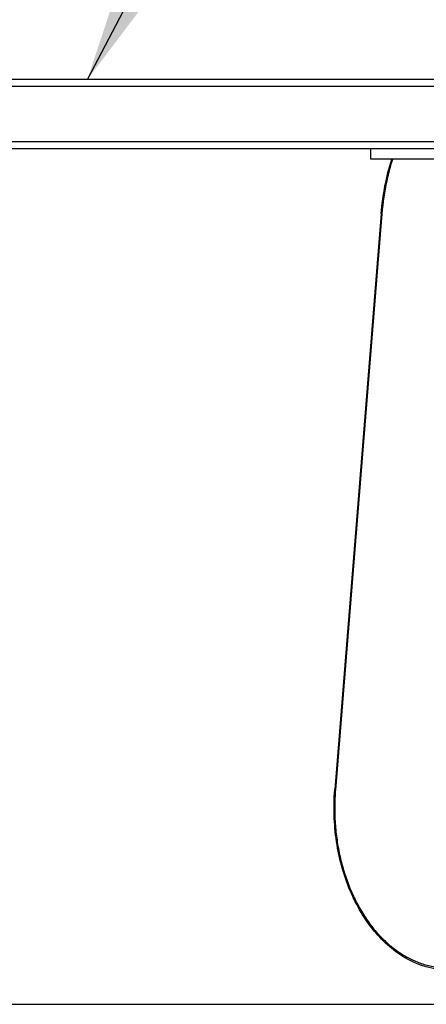
# Model space of a CAD drawing. Extents: x 0 to 8400, y 0 to 5940.
# Drawn here: x 3420 to 3595, y 1419 to 1845 of the extents above; entities that cross this region are included whole.
import ezdxf

# ---------------------------------------------------------------- set-up
doc = ezdxf.new("R2010")
doc.units = 0
doc.header["$LTSCALE"] = 6
for name, color, linetype in [('P001', 131, 'CONTINUOUS'), ('P901', 135, 'CONTINUOUS'), ('P_3TEXT', 60, 'CONTINUOUS'), ('P_7THICK', 7, 'CONTINUOUS')]:
    doc.layers.add(name, color=color, linetype=linetype)
doc.styles.add('BIGFONT', font='simplex.shx', dxfattribs={"bigfont": 'bigfont.shx'})
doc.dimstyles.new('DIMBIGFONT$7', dxfattribs={"dimscale": 20, "dimtxt": 3, "dimasz": 2, "dimexe": 1.5, "dimexo": 3, "dimgap": 0.75, "dimtad": 1, "dimdec": 1, "dimdsep": 46, "dimtxsty": 'BIGFONT', "dimsah": 1, "dimcen": 0, "dimclrt": 230, "dimadec": 1, "dimazin": 2, "dimtfac": 0.6, "dimtdec": 1, "dimtofl": 0, "dimtmove": 0, "dimatfit": 3, "dimfxl": 1, "dimtvp": 1, "dimtolj": 1, "dimarcsym": 0})

msp = doc.modelspace()

# ---------------------------------------------------------------- linework, layer by layer
at = {"layer": 'P001'}
for p, q in [((3856.39, 1819.38), (2578.42, 1819.38)), ((3855.68, 1789.38), (2578.42, 1789.38)), ((3571.42, 1784.88), (3571.42, 1789.38)), ((3769.41, 1784.88), (3571.42, 1784.88)), ((3575.86, 1761.42), (3555.79, 1512.29))]:
    msp.add_line(p, q, dxfattribs=at)
msp.add_open_spline([(3575.86, 1761.42), (3576.51, 1769.47), (3578.05, 1777.47), (3580.38, 1784.88)], degree=3, dxfattribs=at)
msp.add_open_spline([(3595.33, 1435.64), (3590.07, 1437.16), (3584.92, 1439.92), (3575.63, 1447.51), (3571.37, 1452.45), (3564.26, 1463.86), (3561.33, 1470.5), (3557.2, 1484.57), (3555.93, 1492.18), (3555.39, 1503.95), (3555.46, 1508.15), (3555.79, 1512.29)], degree=3, knots=[0, 0, 0, 0, 2.251166, 2.251166, 4.51801, 4.51801, 6.800078, 6.800078, 9.085294, 9.085294, 10.336606, 10.336606, 10.336606, 10.336606], dxfattribs=at)
at = {"layer": 'P901'}
for p, q in [((3857.4, 1816.38), (2578.42, 1816.38)), ((3857.44, 1792.38), (2578.42, 1792.38)), ((3576.15, 1761.34), (3556.08, 1512.21))]:
    msp.add_line(p, q, dxfattribs=at)
for centre in [(3576.86, 1761.34), (3556.79, 1512.21)]:
    msp.add_ellipse(centre, major_axis=(-0.997, 0.08), ratio=0.080047, start_param=6.283185, end_param=7.071808, dxfattribs=at)
for points, knots in [([(3580.73, 1784.88), (3580.45, 1784.02), (3580.19, 1783.16), (3579.94, 1782.29), (3579.93, 1782.26), (3579.92, 1782.24), (3579.92, 1782.21), (3579.6, 1781.11), (3579.3, 1780.01), (3579.03, 1778.9), (3578.74, 1777.76), (3578.47, 1776.62), (3578.22, 1775.47), (3578.22, 1775.46), (3578.22, 1775.45), (3578.22, 1775.44), (3577.23, 1770.84), (3576.54, 1766.15), (3576.15, 1761.34)], [0.0915309, 0.0915309, 0.0915309, 0.0915309, 0.09434763, 0.09434763, 0.09434763, 0.09443694, 0.09443694, 0.09443694, 0.09797639, 0.09797639, 0.09797639, 0.10160514, 0.10160514, 0.10160514, 0.10163989, 0.10163989, 0.10163989, 0.11612016, 0.11612016, 0.11612016, 0.11612016]), ([(3556.08, 1512.21), (3555.88, 1509.78), (3555.78, 1507.36), (3555.77, 1504.94), (3555.77, 1504.94), (3555.77, 1504.93), (3555.77, 1504.93), (3555.75, 1502.52), (3555.83, 1500.11), (3555.99, 1497.71), (3555.99, 1497.7), (3556, 1497.69), (3556, 1497.69), (3556.16, 1495.29), (3556.41, 1492.9), (3556.76, 1490.52), (3556.76, 1490.51), (3556.76, 1490.5), (3556.76, 1490.49), (3556.93, 1489.3), (3557.13, 1488.12), (3557.34, 1486.95), (3557.35, 1486.94), (3557.35, 1486.93), (3557.35, 1486.91), (3557.57, 1485.75), (3557.8, 1484.59), (3558.06, 1483.45), (3558.06, 1483.44), (3558.06, 1483.43), (3558.07, 1483.41), (3558.58, 1481.12), (3559.18, 1478.87), (3559.86, 1476.68), (3559.87, 1476.66), (3559.87, 1476.64), (3559.88, 1476.63), (3560.55, 1474.43), (3561.32, 1472.29), (3562.16, 1470.19), (3562.17, 1470.17), (3562.17, 1470.15), (3562.18, 1470.13), (3562.39, 1469.62), (3562.6, 1469.12), (3562.81, 1468.61), (3562.82, 1468.59), (3562.83, 1468.57), (3562.84, 1468.55), (3563.05, 1468.05), (3563.27, 1467.55), (3563.5, 1467.06), (3563.51, 1467.04), (3563.51, 1467.02), (3563.52, 1467), (3563.98, 1465.99), (3564.46, 1465), (3564.95, 1464.04), (3564.96, 1464.02), (3564.97, 1464), (3564.98, 1463.97), (3565.97, 1462.03), (3567.03, 1460.16), (3568.15, 1458.38), (3568.16, 1458.36), (3568.18, 1458.34), (3568.19, 1458.31), (3569.31, 1456.54), (3570.5, 1454.84), (3571.75, 1453.23), (3571.77, 1453.2), (3571.79, 1453.18), (3571.8, 1453.16), (3572.42, 1452.37), (3573.05, 1451.59), (3573.71, 1450.84), (3573.72, 1450.82), (3573.74, 1450.8), (3573.76, 1450.78), (3574.08, 1450.41), (3574.4, 1450.05), (3574.72, 1449.7), (3574.74, 1449.68), (3574.76, 1449.66), (3574.78, 1449.63), (3575.1, 1449.28), (3575.42, 1448.94), (3575.75, 1448.6), (3575.77, 1448.58), (3575.79, 1448.56), (3575.81, 1448.53), (3577.18, 1447.12), (3578.59, 1445.82), (3580.04, 1444.62), (3580.07, 1444.6), (3580.09, 1444.58), (3580.11, 1444.56), (3581.57, 1443.37), (3583.06, 1442.28), (3584.59, 1441.3), (3584.62, 1441.29), (3584.65, 1441.27), (3584.68, 1441.25), (3585.43, 1440.77), (3586.19, 1440.32), (3586.97, 1439.9), (3587, 1439.88), (3587.03, 1439.86), (3587.06, 1439.85), (3587.83, 1439.43), (3588.61, 1439.03), (3589.41, 1438.66), (3589.44, 1438.65), (3589.47, 1438.63), (3589.5, 1438.62), (3591.11, 1437.87), (3592.75, 1437.25), (3594.41, 1436.74), (3594.43, 1436.74), (3594.45, 1436.73), (3594.47, 1436.73), (3595.29, 1436.48), (3596.13, 1436.26), (3596.96, 1436.07), (3597.81, 1435.88), (3598.66, 1435.72), (3599.52, 1435.59), (3599.52, 1435.59), (3599.53, 1435.59), (3599.53, 1435.59), (3601.24, 1435.33), (3602.96, 1435.2), (3604.68, 1435.2)], [0, 0, 0, 0, 0.0072384, 0.0072384, 0.0072384, 0.0072491, 0.0072491, 0.0072491, 0.0144769, 0.0144769, 0.0144769, 0.0144983, 0.0144983, 0.0144983, 0.0217153, 0.0217153, 0.0217153, 0.0217474, 0.0217474, 0.0217474, 0.0253345, 0.0253345, 0.0253345, 0.025372, 0.025372, 0.025372, 0.0289537, 0.0289537, 0.0289537, 0.0289966, 0.0289966, 0.0289966, 0.0361921, 0.0361921, 0.0361921, 0.0362457, 0.0362457, 0.0362457, 0.0434306, 0.0434306, 0.0434306, 0.0434949, 0.0434949, 0.0434949, 0.0452402, 0.0452402, 0.0452402, 0.0453071, 0.0453071, 0.0453071, 0.0470498, 0.0470498, 0.0470498, 0.0471194, 0.0471194, 0.0471194, 0.050669, 0.050669, 0.050669, 0.050744, 0.050744, 0.050744, 0.0579074, 0.0579074, 0.0579074, 0.0579931, 0.0579931, 0.0579931, 0.0651458, 0.0651458, 0.0651458, 0.0652423, 0.0652423, 0.0652423, 0.0687651, 0.0687651, 0.0687651, 0.0688669, 0.0688669, 0.0688669, 0.0705747, 0.0705747, 0.0705747, 0.0706791, 0.0706791, 0.0706791, 0.0723843, 0.0723843, 0.0723843, 0.0724914, 0.0724914, 0.0724914, 0.0796227, 0.0796227, 0.0796227, 0.0797406, 0.0797406, 0.0797406, 0.0868611, 0.0868611, 0.0868611, 0.0869897, 0.0869897, 0.0869897, 0.0904803, 0.0904803, 0.0904803, 0.0906143, 0.0906143, 0.0906143, 0.0940995, 0.0940995, 0.0940995, 0.0942364, 0.0942364, 0.0942364, 0.101338, 0.101338, 0.101338, 0.1014263, 0.1014263, 0.1014263, 0.1049572, 0.1049572, 0.1049572, 0.1085764, 0.1085764, 0.1085764, 0.1085939, 0.1085939, 0.1085939, 0.1158148, 0.1158148, 0.1158148, 0.1158148]), ([(3605.25, 1434.22), (3603.5, 1434.22), (3601.76, 1434.35), (3600.03, 1434.61), (3598.45, 1434.85), (3596.89, 1435.19), (3595.33, 1435.64)], [0, 0, 0, 0, 0.00733975, 0.00733975, 0.00733975, 0.01406651, 0.01406651, 0.01406651, 0.01406651])]:
    msp.add_open_spline(points, degree=3, knots=knots, dxfattribs=at)
at = {"layer": 'P_7THICK'}
msp.add_line((1050.09, 1419.47), (4290.87, 1419.47), dxfattribs=at)

# ---------------------------------------------------------------- leaders
at = {"layer": 'P_3TEXT', "annotation_type": 0, "has_hookline": 1, "hookline_direction": 0, "text_width": 85.71}
msp.add_leader([(3448.93, 1819.38), (3601.93, 2111.07), (3603.93, 2111.07)], dimstyle='DIMBIGFONT$7', dxfattribs=at)

doc.saveas('drawing.dxf')
